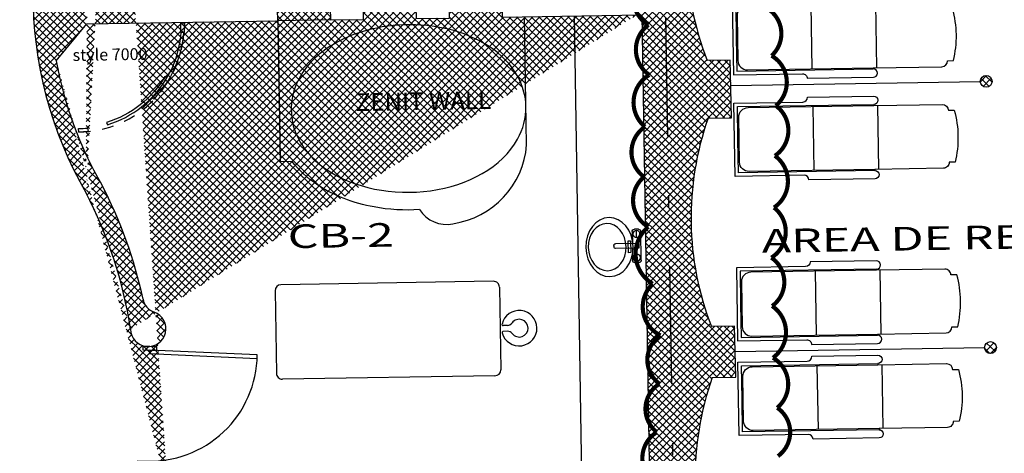
# Model space of a CAD drawing. Units: millimetres. Extents: x 93 to 4320, y 94 to 4029.
# Drawn here: x 1207 to 1215, y 1596 to 1600 of the extents above; entities that cross this region are included whole.
import ezdxf

# ---------------------------------------------------------------- set-up
doc = ezdxf.new("R2010")
doc.units = ezdxf.units.MM
doc.header["$MEASUREMENT"] = 0
for name, pattern in [('DASHDOTX2', [2, 1, -0.5, 0, -0.5]), ('HIDDEN', [0.375, 0.25, -0.125]), ('HIDDEN2', [0.1875, 0.125, -0.0625])]:
    doc.linetypes.add(name, pattern=pattern)
doc.layers.get('0').update_dxf_attribs({"linetype": 'CONTINUOUS'})
for name, color, linetype in [('1. MUEBLES', 2, 'CONTINUOUS'), ('EJES', 1, 'DASHDOTX2'), ('HATCH-MUROS', 8, 'CONTINUOUS'), ('MB', 4, 'CONTINUOUS'), ('MUEB-ALBERCA', 2, 'CONTINUOUS'), ('MUROS', 6, 'CONTINUOUS'), ('PUERTAS', 1, 'CONTINUOUS'), ('TXTspa', 3, 'CONTINUOUS')]:
    doc.layers.add(name, color=color, linetype=linetype)
doc.styles.add('ARIAL', font='ARIAL.TTF')
doc.styles.add('TIMES', font='sanss___.ttf', dxfattribs={"width": 1.5, "height": 0.55})
pattern_1 = [(45.91802555021025, (1708.495794635349, 1572.553086707645), (-0.03142760250025359, 0.03043629907012437), []), (135.9180255502102, (1708.495794635349, 1572.553086707645), (-0.03043629907012437, -0.03142760250025359), [])]

# ---------------------------------------------------------------- blocks, each defined once
blk = doc.blocks.new('asoleadero')
at = {"layer": 'MUEB-ALBERCA', "linetype": 'Continuous', "ltscale": 2.5}
for p, q in [((-0.2198425588268265, 0.3829610331675894), (-0.2198425588267128, -0.1570389668324594)), ((0.3286907369780465, 0.3829610331675894), (0.3286907369780465, -0.1570389668323742))]:
    blk.add_line(p, q, dxfattribs=at)
blk.add_lwpolyline([(0.2970240703114087, -0.2370389668323014), (-0.2631758921601204, -0.2370389668324151, 0.4142135623730925), (-0.3031758921601977, -0.1970389668324799), (-0.8883758546315903, -0.1970389668325367), (-0.8883758546318177, 0.4229610331674678), (-0.3031758921603114, 0.4229610331675246, 0.4142135623730969), (-0.2631758921603478, 0.4629610331675735), (0.297024070311295, 0.462961033167602, -0.999999999999999), (0.297024070311295, 0.3929610331675804), (0.297024070311295, 0.3829610331676463), (0.8772240327826921, 0.3829610331677316, -0.4142135623730925), (0.9272240327827603, 0.3329610331676918), (0.9772240327827149, 0.3329610331677486, -0.1279956509726452), (0.9772240327828285, -0.107038966832306), (0.927224032782874, -0.1070389668323628, -0.4142135623730969), (0.8772240327829195, -0.1570389668323457), (0.2970240703114087, -0.157038966832431), (0.2970240703114087, -0.1670389668323935, -0.999999999999999)], format="xyb", close=True, dxfattribs=at)
blk.add_lwpolyline([(0.2970240703114087, -0.1670389668323935), (-0.8583758546317313, -0.1670389668324788), (-0.8583758546316176, 0.1129610331674655), (-0.8583758546317313, 0.3929610331674951), (0.2970240703114087, 0.3929610331675804)], dxfattribs=at)
blk.add_lwpolyline([(0.2970240703114087, -0.157038966832431), (-0.7683758546315858, -0.1570389668325163, -0.4142135623730936), (-0.8483758546317404, -0.0770389668325322), (-0.8483758546316267, 0.112961033167494), (-0.8483758546317404, 0.3029610331674633, -0.4142135623730971), (-0.7683758546316994, 0.3829610331675326), (0.297024070311295, 0.3829610331676463)], format="xyb", dxfattribs=at)
blk = doc.blocks.new('XREF-PRIMERNIVEL$0$A1138DA')
for p, q in [((0.09999999999999964, 0.1000000000000005), (0.05000000000000071, 0.1000000000000005)), ((0.05000000000000071, 0.1000000000000005), (0.05000000000000071, -0.09999999999999964)), ((0.09999999999999964, -0.09999999999999964), (0.09999999999999964, 0.1000000000000005)), ((0.05000000000000071, -0.09999999999999964), (0.09999999999999964, -0.09999999999999964))]:
    blk.add_line(p, q)
for centre, radius in [((0.5, 0), 0.5), ((0.5500000000000007, 0), 0.4000000000000004)]:
    blk.add_circle(centre, radius)
blk = doc.blocks.new('XREF-PRIMERNIVEL$0$LAVABO')
for p, q in [((-0.1214822117100667, 0), (0.1214822117100667, 0)), ((-0.1414822117100769, -0.05317377073095031), (-0.1414822117100769, -0.01999999999998181)), ((-0.129097868926543, -0.03703128037545866), (-0.0690978689265691, -0.03703128037545866)), ((-0.01909786892655774, -0.07317377073093212), (-0.1214822117100667, -0.07317377073093212)), ((0.02090213107344852, -0.01854984519764002), (-0.01909786892655774, -0.01854984519764002)), ((-0.01909786892655774, -0.01854984519764002), (-0.01909786892655774, -0.2154259761705362)), ((0.02090213107344852, -0.01854984519764002), (0.02090213107344852, -0.2154259761705362)), ((0.1214822117100525, -0.07317377073093212), (0.02090213107344852, -0.07317377073093212)), ((0.07090213107350252, -0.03703128037545866), (0.1309021310733769, -0.03703128037545866)), ((0.1414822117100627, -0.01999999999998181), (0.1414822117100627, -0.05317377073095031)), ((0.005902131073447947, -0.2304259761705225), (-0.004097868926557169, -0.2304259761705225))]:
    blk.add_line(p, q)
for centre in [(-0.09909786892655603, -0.03703128037545866), (0.1009021310734468, -0.03703128037545866)]:
    blk.add_circle(centre, 0.03)
for centre, radius, start, end in [((-0.1214822117100667, -0.01999999999998181), 0.02, 89.99999999999892, 180), ((0.1214822117100667, -0.01999999999998181), 0.02, 0, 90.00000000000004), ((-0.1214822117100667, -0.05317377073095031), 0.02, 180, 270), ((0.1214822117100525, -0.05317377073095031), 0.02, 270.0000000000005, 0), ((-0.004097868926557169, -0.2154259761705362), 0.015, 180, 270), ((0.005902131073447947, -0.2154259761705362), 0.015, 270, 0)]:
    blk.add_arc(centre, radius, start, end)
at = {"xscale": 0.4, "yscale": 0.5, "zscale": 0.4, "rotation": 270.0000000000001}
blk.add_blockref('XREF-PRIMERNIVEL$0$A1138DA', (-0.005897575538163835, -0.06709985241411687), dxfattribs=at)
blk = doc.blocks.new('puerta')
at = {"layer": 'PUERTAS'}
blk.add_lwpolyline([(-0.5083000599516936, -0.3377113076989815, -0.4236952541556514), (0.4328215997916232, 0.5736354963993762), (0.4328764089342485, -0.3376547010600532), (0.4034646442815983, -0.3376564700174569), (0.4034098066000524, 0.5741082342157995)], format="xyb", dxfattribs=at)
for points in [[(-0.537708286689508, -0.3965366059617992), (-0.5082965220368578, -0.3965348370043955), (-0.508303597866643, -0.2788877783936243), (-0.5377153625194069, -0.2788895473510991)], [(0.4622917115018481, -0.3964764614078717), (0.4328799468491979, -0.3964782303654033), (0.4328728710192991, -0.2788311717546392), (0.4622846356719492, -0.2788294027971716)]]:
    blk.add_lwpolyline(points, close=True, dxfattribs=at)

msp = doc.modelspace()

# ---------------------------------------------------------------- hatches: boundary and pattern name
at = {"layer": 'HATCH-MUROS'}
h = msp.add_hatch(dxfattribs=at)
h.set_pattern_fill('ANSI37', color=256, scale=0.3499999999999999, angle=360.9180255502102, style=0)
h.set_pattern_definition(pattern_1)
h.paths.add_polyline_path([(1211.829398205173, 1600.972468600995), (1212.228350874948, 1600.978861394531), (1212.221461465293, 1601.408806200332), (1211.822508795518, 1601.402413406796)], flags=16)
edge = h.paths.add_edge_path()
edge.add_arc((1207.220804422649, 1592.302133015688), 0.15, 192.9725366353588, 441.1608552548884)
edge.add_arc((1207.266902711486, 1592.59857010474), 0.15, 199.5913295029031, 261.1608552548885)
edge.add_arc((1210.105612383642, 1593.608905129664), 3.163146107538873, 142.790955320712, 199.5913295029003)
edge.add_arc((1210.115649922466, 1593.608091944525), 3.323010387414068, 192.1748109998987, 203.7744927373273)
edge.add_arc((1210.115649922465, 1593.608091944525), 3.323010387412367, 151.4817666982489, 192.174810999897)
edge.add_arc((1203.862547686954, 1596.784287065636), 3.692944506027174, 334.5032872865003, 348.3457278612867)
edge.add_arc((1207.629340464267, 1596.040694465875), 0.15, 355.696521060695, 540.9180255502915)
edge.add_arc((1207.828776580099, 1596.025686610929), 0.05, 175.6965210606919, 270.9180255502103)
edge.add_line((1206.88560182681, 1599.6086560724), (1207.144410737, 1599.922271478477))
edge.add_line((1207.144410737, 1599.922271478477), (1208.76063798422, 1599.948169806474))
edge.add_line((1208.76063798422, 1599.948169806474), (1208.759035795929, 1600.048156970613))
edge.add_line((1208.759035795929, 1600.048156970613), (1209.204978547992, 1600.055302730394))
edge.add_line((1209.204978547992, 1600.055302730394), (1209.206580736284, 1599.955315566255))
edge.add_line((1209.206580736284, 1599.955315566255), (1209.487544667516, 1599.959817715355))
edge.add_line((1209.487544667516, 1599.959817715355), (1209.485942479224, 1600.059804879495))
edge.add_line((1209.485942479224, 1600.059804879495), (1209.931885231287, 1600.066950639276))
edge.add_line((1209.931885231287, 1600.066950639276), (1209.933487419578, 1599.966963475137))
edge.add_line((1209.933487419578, 1599.966963475137), (1210.214451350811, 1599.971465624237))
edge.add_line((1210.214451350811, 1599.971465624237), (1210.212849162519, 1600.071452788376))
edge.add_line((1210.212849162519, 1600.071452788376), (1210.658791914582, 1600.078598548158))
edge.add_line((1210.658791914582, 1600.078598548158), (1210.660394102873, 1599.978611384018))
edge.add_line((1210.660394102873, 1599.978611384018), (1211.845019541018, 1599.997593750639))
edge.add_line((1211.845019541018, 1599.997593750639), (1211.908418925396, 1596.04105213523))
edge.add_line((1211.908418925396, 1596.04105213523), (1210.658579373651, 1596.021024781583))
edge.add_line((1210.658579373651, 1596.021024781583), (1210.660982656089, 1595.871044035374))
edge.add_line((1210.660982656089, 1595.871044035374), (1209.161175193995, 1595.847011210997))
edge.add_line((1209.161175193995, 1595.847011210997), (1209.158771911557, 1595.996991957207))
edge.add_line((1209.158771911557, 1595.996991957207), (1207.829577674245, 1595.975693028859))
edge.add_line((1207.586373801255, 1595.52173817587), (1209.16598175887, 1595.547049718578))
edge.add_line((1209.16598175887, 1595.547049718578), (1209.163578476432, 1595.697030464788))
edge.add_line((1209.163578476432, 1595.697030464788), (1210.663385938526, 1595.721063289164))
edge.add_line((1210.663385938526, 1595.721063289164), (1210.665789220965, 1595.571082542955))
edge.add_line((1210.665789220965, 1595.571082542955), (1211.61310326636, 1595.586262246122))
edge.add_line((1211.61310326636, 1595.586262246122), (1211.920476423189, 1595.288584390253))
edge.add_line((1211.920476423189, 1595.288584390253), (1211.953888235445, 1593.20346594735))
edge.add_line((1211.953888235445, 1593.20346594735), (1212.353836892003, 1593.209874700518))
edge.add_line((1212.353836892003, 1593.209874700518), (1212.329430967903, 1594.732966057203))
edge.add_line((1212.329430967903, 1594.732966057203), (1212.674631176896, 1594.738497524546))
edge.add_line((1212.674631176896, 1594.738497524546), (1212.667741767242, 1595.168442330345))
edge.add_line((1212.667741767242, 1595.168442330345), (1212.468763425746, 1595.165253913393))
edge.add_arc((1214.839726408039, 1596.085359308143), 2.543237975662826, 160.6261905250153, 201.2098605754148)
edge.add_line((1212.440500824279, 1596.929027488817), (1212.639479165774, 1596.932215905769))
edge.add_line((1212.639479165774, 1596.932215905769), (1212.630597782552, 1597.362128792303))
edge.add_line((1212.630597782552, 1597.362128792303), (1212.433611414624, 1597.358972294616))
edge.add_arc((1214.804574396918, 1598.279077689366), 2.543237975662826, 160.6261905250056, 201.2098605754052)
edge.add_line((1212.405348813157, 1599.12274587004), (1212.604327154653, 1599.125934286991))
edge.add_line((1212.604327154653, 1599.125934286991), (1212.594206508655, 1599.615835018159))
edge.add_line((1212.594206508655, 1599.615835018159), (1212.397498090527, 1599.612682974322))
edge.add_arc((1214.76846107282, 1600.532788369072), 2.54323797566237, 160.6261905250047, 201.2098605754158)
edge.add_line((1212.36923548906, 1601.376456549746), (1212.568213830555, 1601.379644966698))
edge.add_line((1212.568213830555, 1601.379644966698), (1212.564769125728, 1601.594617369597))
edge.add_line((1212.564769125728, 1601.594617369597), (1214.591477369662, 1601.627093220345))
edge.add_arc((1214.588272993078, 1601.827067548624), 0.2, 270.9180255502103, 369.5374785019273)
edge.add_arc((1214.588272993078, 1601.827067548624), 0.1, 270.9180255502103, 369.5374785019273)
edge.add_arc((1220.576353393061, 1602.833155618487), 5.972011205604655, 187.0154068415534, 189.5374785019272)
edge.add_line((1214.649052574547, 1602.103756655844), (1214.748214073917, 1602.11670068244))
edge.add_arc((1220.576353393061, 1602.833155618487), 5.872011205604656, 187.0082262756343, 189.5374785019272)
edge.add_line((1214.807656517972, 1603.639661288942), (1214.708056019911, 1603.649428943439))
edge.add_line((1214.708056019911, 1603.649428943439), (1214.773178767543, 1604.03031289279))
edge.add_line((1214.773178767543, 1604.03031289279), (1213.280975203268, 1604.006401912814))
edge.add_line((1213.280975203268, 1604.006401912814), (1213.288363287531, 1603.545336507673))
edge.add_line((1213.288363287531, 1603.545336507673), (1213.188376123391, 1603.543734319381))
edge.add_line((1213.188376123391, 1603.543734319381), (1213.180988039128, 1604.004799724524))
edge.add_line((1213.180988039128, 1604.004799724524), (1211.981142069453, 1603.985573465033))
edge.add_line((1211.981142069453, 1603.985573465033), (1211.993959575787, 1603.185676151904))
edge.add_line((1211.993959575787, 1603.185676151904), (1212.298727633081, 1602.890521224361))
edge.add_line((1212.298727633081, 1602.890521224361), (1214.741105192916, 1602.929657735173))
edge.add_line((1214.741105192916, 1602.929657735173), (1214.737116447362, 1602.829580982247))
edge.add_line((1214.737116447362, 1602.829580982247), (1212.300329821373, 1602.790534060221))
edge.add_line((1212.300329821373, 1602.790534060221), (1212.00517489383, 1602.485766002927))
edge.add_line((1212.00517489383, 1602.485766002927), (1212.017992400164, 1601.68586868981))
edge.add_line((1212.017992400164, 1601.68586868981), (1213.217838369839, 1601.705094949311))
edge.add_line((1213.217838369839, 1601.705094949311), (1213.210450285577, 1602.166160354452))
edge.add_line((1213.210450285577, 1602.166160354452), (1213.310437449716, 1602.167762542744))
edge.add_line((1213.310437449716, 1602.167762542744), (1213.317825533979, 1601.706697137603))
edge.add_line((1213.317825533979, 1601.706697137603), (1214.58987518137, 1601.727080384485))
edge.add_arc((1207.663733386626, 1597.340352259723), 0.15, 180.9180255501369, 429.9486757789915)
edge.add_arc((1207.766591914834, 1597.622168020771), 0.15, 192.1129977242609, 249.9486757789915)
edge.add_arc((1203.862547686949, 1596.784287065637), 3.842944506032539, 12.11299772426243, 27.58952493460322)
edge.add_arc((1210.00066905053, 1600.158064380807), 3.163146107538873, 190.0024600903322, 210.2598207793052)
edge.add_arc((1203.862547686951, 1596.784287065639), 3.692944506029681, 8.622536390348722, 27.58952493460537)
edge.add_arc((1210.043425415552, 1600.169993262553), 3.356106937407282, 149.2847370562506, 210.0678905729356)
edge.add_arc((1207.297626297491, 1601.825380247584), 0.1513934855375635, 273.3267602722192, 517.1380034485161)
edge.add_arc((1207.315116252194, 1601.524494663668), 0.15, 93.32676027221929, 152.9870034824209)
edge.add_arc((1209.990321484777, 1600.160645063598), 3.152800154530001, 152.9870034824217, 173.8463966315052)
edge.add_line((1207.785656294418, 1603.172962693907), (1209.043461626525, 1603.193117690738))
edge.add_line((1209.043461626525, 1603.193117690738), (1209.041058344087, 1603.343098436948))
edge.add_line((1209.041058344087, 1603.343098436948), (1210.540865806181, 1603.367131261325))
edge.add_line((1210.540865806181, 1603.367131261325), (1210.543269088619, 1603.217150515115))
edge.add_line((1210.543269088619, 1603.217150515115), (1211.793108640364, 1603.237177868762))
edge.add_line((1211.793108640364, 1603.237177868762), (1211.840533413801, 1600.277557810231))
edge.add_line((1211.840533413801, 1600.277557810231), (1210.655907975656, 1600.258575443609))
edge.add_line((1210.655907975656, 1600.258575443609), (1210.657510163948, 1600.158588279469))
edge.add_line((1210.657510163948, 1600.158588279469), (1210.211567411885, 1600.151442519687))
edge.add_line((1210.211567411885, 1600.151442519687), (1210.209965223593, 1600.251429683828))
edge.add_line((1210.209965223593, 1600.251429683828), (1209.929001292361, 1600.246927534727))
edge.add_line((1209.929001292361, 1600.246927534727), (1209.930603480653, 1600.146940370588))
edge.add_line((1209.930603480653, 1600.146940370588), (1209.48466072859, 1600.139794610806))
edge.add_line((1209.48466072859, 1600.139794610806), (1209.483058540299, 1600.239781774946))
edge.add_line((1209.483058540299, 1600.239781774946), (1209.202094609066, 1600.235279625846))
edge.add_line((1209.202094609066, 1600.235279625846), (1209.203696797358, 1600.135292461707))
edge.add_line((1209.203696797358, 1600.135292461707), (1208.757754045296, 1600.128146701926))
edge.add_line((1208.757754045296, 1600.128146701926), (1208.756151857004, 1600.228133866065))
edge.add_line((1208.756151857004, 1600.228133866065), (1207.133414363597, 1600.202131218276))
edge.add_line((1207.133414363597, 1600.202131218276), (1206.855687471268, 1600.498607214975))
edge.add_arc((1207.588632689626, 1603.093452504109), 0.1500146035784548, 168.0507854826615, 368.4862617666789)
edge.add_arc((1207.786457388564, 1603.122969111837), 0.05, 90.91802555021034, 188.4862617666821)
edge.add_arc((1204.135920634782, 1603.339508434065), 3.312931606578576, 356.2791146541622, 365.5569364462582)
edge.add_arc((1207.57897651565, 1603.696061733803), 0.1500146035784548, 353.3497893337416, 553.7852656177588)
edge.add_arc((1207.777645352959, 1603.672898514604), 0.05, 173.3497893337385, 270.9180255502754)
edge.add_line((1206.779374818863, 1606.258188450932), (1207.037865215596, 1606.57141789376))
edge.add_line((1207.037865215596, 1606.57141789376), (1208.654092462816, 1606.597316221757))
edge.add_line((1208.654092462816, 1606.597316221757), (1208.652490274525, 1606.697303385896))
edge.add_line((1208.652490274525, 1606.697303385896), (1209.098433026587, 1606.704449145678))
edge.add_line((1209.098433026587, 1606.704449145678), (1209.100035214879, 1606.604461981538))
edge.add_line((1209.100035214879, 1606.604461981538), (1209.380999146111, 1606.608964130638))
edge.add_line((1209.380999146111, 1606.608964130638), (1209.379396957819, 1606.708951294778))
edge.add_line((1209.379396957819, 1606.708951294778), (1209.825339709883, 1606.716097054559))
edge.add_line((1209.825339709883, 1606.716097054559), (1209.826941898174, 1606.61610989042))
edge.add_line((1209.826941898174, 1606.61610989042), (1210.107905829406, 1606.62061203952))
edge.add_line((1210.107905829406, 1606.62061203952), (1210.106303641115, 1606.720599203659))
edge.add_line((1210.106303641115, 1606.720599203659), (1210.552246393178, 1606.72774496344))
edge.add_line((1210.552246393178, 1606.72774496344), (1210.553848581469, 1606.627757799301))
edge.add_line((1210.553848581469, 1606.627757799301), (1211.738474019614, 1606.646740165922))
edge.add_line((1211.738474019614, 1606.646740165922), (1211.785898793051, 1603.68712010739))
edge.add_line((1211.785898793051, 1603.68712010739), (1210.536059241306, 1603.667092753743))
edge.add_line((1210.536059241306, 1603.667092753743), (1210.538462523743, 1603.517112007534))
edge.add_line((1210.538462523743, 1603.517112007534), (1209.038655061649, 1603.493079183157))
edge.add_line((1209.038655061649, 1603.493079183157), (1209.036251779212, 1603.643059929366))
edge.add_line((1209.036251779212, 1603.643059929366), (1207.778446447106, 1603.622904932535))
edge.add_arc((1220.624124375976, 1602.833921097838), 5.872011205604656, 167.0994260848415, 172.1131579047466)
edge.add_line((1215.077394066493, 1604.814259225827), (1214.979100188176, 1604.840915856166))
edge.add_line((1214.979100188176, 1604.840915856166), (1215.050686520586, 1605.031205887077))
edge.add_line((1215.050686520586, 1605.031205887077), (1215.047423156626, 1605.23486141845))
edge.add_line((1215.047423156626, 1605.23486141845), (1213.261748943765, 1605.206247882489))
edge.add_line((1213.261748943765, 1605.206247882489), (1213.269137028029, 1604.745182477348))
edge.add_line((1213.269137028029, 1604.745182477348), (1213.169149863889, 1604.743580289056))
edge.add_line((1213.169149863889, 1604.743580289056), (1213.161761779626, 1605.204645694197))
edge.add_line((1213.161761779626, 1605.204645694197), (1211.961915809951, 1605.185419434696))
edge.add_line((1211.961915809951, 1605.185419434696), (1211.974733316286, 1604.385522121579))
edge.add_line((1211.974733316286, 1604.385522121579), (1212.27950137358, 1604.090367194036))
edge.add_line((1212.27950137358, 1604.090367194036), (1214.794599284482, 1604.130668971371))
edge.add_line((1214.794599284482, 1604.130668971371), (1214.802064135091, 1604.163782891926))
edge.add_line((1214.802064135091, 1604.163782891926), (1214.90032885236, 1604.144905614367))
edge.add_arc((1222.118771071313, 1602.585489241961), 7.385689254564324, 159.263169338633, 162.4361325111008)
edge.add_arc((1215.118030081889, 1605.235992819566), 0.1, 339.263169338634, 450.9180255502104)
edge.add_line((1215.116427893597, 1605.335979983705), (1211.960313621659, 1605.285406598835))
edge.add_line((1211.960313621659, 1605.285406598835), (1211.898827668036, 1609.12253745843))
edge.add_line((1211.898827668036, 1609.12253745843), (1211.698853339756, 1609.119333081847))
edge.add_line((1211.698853339756, 1609.119333081847), (1211.733987892396, 1606.926704225513))
edge.add_line((1211.733987892396, 1606.926704225513), (1210.549362454252, 1606.907721858892))
edge.add_line((1210.549362454252, 1606.907721858892), (1210.550964642544, 1606.807734694752))
edge.add_line((1210.550964642544, 1606.807734694752), (1210.105021890482, 1606.800588934971))
edge.add_line((1210.105021890482, 1606.800588934971), (1210.103419702189, 1606.90057609911))
edge.add_line((1210.103419702189, 1606.90057609911), (1209.822455770957, 1606.89607395001))
edge.add_line((1209.822455770957, 1606.89607395001), (1209.824057959249, 1606.79608678587))
edge.add_line((1209.824057959249, 1606.79608678587), (1209.378115207186, 1606.788941026089))
edge.add_line((1209.378115207186, 1606.788941026089), (1209.376513018894, 1606.888928190229))
edge.add_line((1209.376513018894, 1606.888928190229), (1209.095549087662, 1606.884426041129))
edge.add_line((1209.095549087662, 1606.884426041129), (1209.097151275954, 1606.784438876989))
edge.add_line((1209.097151275954, 1606.784438876989), (1208.651208523891, 1606.777293117208))
edge.add_line((1208.651208523891, 1606.777293117208), (1208.6496063356, 1606.877280281347))
edge.add_line((1208.6496063356, 1606.877280281347), (1207.026868842193, 1606.851277633559))
edge.add_line((1207.026868842193, 1606.851277633559), (1206.736352314133, 1607.161406683331))
edge.add_arc((1207.249976129081, 1604.955439428237), 0.1500146035784548, 204.525873119179, 448.164143559844)
edge.add_arc((1207.259587474033, 1605.255300036534), 0.15, 206.3260583991809, 268.1641435598636)
edge.add_arc((1210.570069761697, 1606.893212146012), 3.993504041918172, 154.4395067697602, 210.0545590406454)
edge.add_arc((1210.569517600782, 1606.893042898119), 3.842944506032539, 189.5088532920255, 206.3260583991809)
edge.add_arc((1210.64732752526, 1606.88682008588), 3.920602619692837, 158.6569236952184, 175.9838971188018)
edge.add_arc((1207.135320888963, 1608.25913692329), 0.15, 95.56768965723204, 158.6569236952175)
edge.add_arc((1207.106171899928, 1608.558157511668), 0.1504379733586149, 275.5676896572452, 517.2784533429214)
h = msp.add_hatch(dxfattribs=at)
h.set_pattern_fill('ANSI37', color=256, scale=0.3499999999999999, angle=360.9180255502102, style=0)
h.set_pattern_definition(pattern_1)
edge = h.paths.add_edge_path()
edge.add_arc((1214.761521728948, 1599.435536345979), 0.05, 0, 360)
edge = h.paths.add_edge_path()
edge.add_arc((1214.832775124738, 1594.98885238448), 0.05, 0, 360)
edge = h.paths.add_edge_path()
edge.add_arc((1214.797635053045, 1597.181825666273), 0.05, 0, 360)

# ---------------------------------------------------------------- linework, layer by layer
at = {"layer": '1. MUEBLES'}
for p, q in [((1208.76161764515, 1599.948185504502), (1208.780695361028, 1598.75760964106)), ((1210.868719582361, 1598.897655261989), (1210.851349375668, 1599.9816712398)), ((1211.338492089801, 1596.031919661967), (1211.275092705423, 1599.988461277376)), ((1208.780695361028, 1598.75760964106), (1208.880314028686, 1598.759205924586)), ((1210.587949392492, 1597.742649405283), (1208.788180437979, 1597.713810016031)), ((1208.738987950055, 1597.663015339815), (1208.750203268098, 1596.963105190838)), ((1210.638744068708, 1597.693456917359), (1210.64995938675, 1596.993546768382)), ((1210.705806938509, 1597.369489806841), (1210.670257085108, 1597.368920158133)), ((1210.706608032655, 1597.319496224771), (1210.671058179255, 1597.318926576064)), ((1210.600766898826, 1596.942752092166), (1208.800997944314, 1596.913912702914))]:
    msp.add_line(p, q, dxfattribs=at)
at = {"layer": '1. MUEBLES', "ltscale": 0.05}
for points in [[(1207.940194518371, 1599.929351034709), (1207.970190667613, 1599.929831691196, -0.02182007762218076), (1207.967999010546, 1599.850474664666), (1207.938075113735, 1599.852610173888, 0.021820077622177)], [(1207.963011694411, 1599.850830582869, -0.1763269807084566), (1207.710409879948, 1599.285655191262), (1207.696042975947, 1599.299568927979, 0.1763269807084461), (1207.94306242987, 1599.852254255684)], [(1207.822822431779, 1599.466034748816), (1207.805819832646, 1599.476576131025, -0.1882730586667369), (1207.311429279918, 1599.08750614135), (1207.317678156629, 1599.068501914031, 0.1880024818769432)], [(1207.154133451984, 1599.01010168751, -0.02182007762215325), (1207.074887387397, 1599.005368584071), (1207.074406730911, 1599.035364733312, 0.021820077622152), (1207.151040287872, 1599.039941800375)]]:
    msp.add_lwpolyline(points, format="xyb", close=True, dxfattribs=at)
at = {"layer": '1. MUEBLES', "color": 8, "linetype": 'HIDDEN', "ltscale": 0.05}
msp.add_arc((1207.060307473947, 1599.915251777741), 0.9099999999999966, 270.9180255502038, 0.9180255502101263, dxfattribs=at)
at = {"layer": '1. MUEBLES'}
for centre, radius, start, end in [((1210.138207633187, 1598.955347370686), 0.7327865223193746, 278.3733799178082, 355.4844438291377), ((1210.188163024895, 1598.489945294071), 0.2657053477274449, 211.8238521283794, 282.3335825266147), ((1210.588750486638, 1597.692655823213), 0.05, 0.9180255502101263, 90.91802555021034), ((1208.788981532126, 1597.663816433961), 0.05, 90.91802555021034, 180.9180255502005), ((1210.806194649722, 1597.346095204098), 0.1499999999999773, 195.3955377362812, 166.4405133641392), ((1210.806194649722, 1597.346095204098), 0.075, 217.7879231960478, 144.0481279043728), ((1210.67009686628, 1597.378918874547), 0.01, 166.4405133641746, 270.9180255502103), ((1210.705005844363, 1597.419483388911), 0.05, 270.9180255502103, 324.0481279043727), ((1210.671218398084, 1597.308927859649), 0.01, 90.91802555021034, 195.3955377362446), ((1210.707409126801, 1597.269502642702), 0.05, 37.78792319604781, 90.91802555021034), ((1210.599965804681, 1596.992745674236), 0.05, 270.9180255502103, 0.9180255502053304), ((1208.800196850168, 1596.963906284984), 0.05, 180.9180255501956, 270.9180255502103)]:
    msp.add_arc(centre, radius, start, end, dxfattribs=at)
for points, knots in [([(1210.863526006686, 1599.221768792339), (1210.865058602765, 1599.126124643311), (1210.839633353039, 1599.031450774271), (1210.66095457396, 1598.708572516293), (1210.371453251867, 1598.554636656833), (1209.74060791813, 1598.465272588396), (1209.399722010375, 1598.530560068456), (1209.046557250987, 1598.778373363575), (1208.954625906722, 1598.887236010057), (1208.860892883416, 1599.13732625991), (1208.864603303271, 1599.27819268328), (1208.965573093452, 1599.527172371576), (1209.060738432022, 1599.63398462429), (1209.29971742028, 1599.797935274388), (1209.444796959241, 1599.855833687406), (1209.843956817399, 1599.93709796475), (1210.112589418707, 1599.920339186567), (1210.512584203765, 1599.772347692922), (1210.662548599602, 1599.670497512284), (1210.823331187134, 1599.441274207921), (1210.86174427769, 1599.332960485885), (1210.863526006686, 1599.221768792339)], [0, 0, 0, 0, 0.3639971921939517, 0.3639971921939517, 1.383228701619637, 1.383228701619637, 2.402460211045322, 2.402460211045322, 2.910748595769269, 2.910748595769269, 3.419036980493217, 3.419036980493217, 3.927325365217164, 3.927325365217164, 4.435613749941111, 4.435613749941111, 5.240800410968505, 5.240800410968505, 5.860018133264376, 5.860018133264376, 6.283185307179586, 6.283185307179586, 6.283185307179586, 6.283185307179586]), ([(1209.962400298919, 1598.349836324444), (1209.833299057947, 1598.341300526603), (1209.702800985535, 1598.348728761829), (1209.401695312916, 1598.404395501707), (1209.234452371155, 1598.467063542757), (1209.012222582591, 1598.61748207326), (1208.939551315325, 1598.683224242058), (1208.880314028686, 1598.759205924586)], [1.494078107002817, 1.494078107002817, 1.494078107002817, 1.494078107002817, 1.866634418473416, 1.866634418473416, 2.384110925542553, 2.384110925542553, 2.676820305892043, 2.676820305892043, 2.676820305892043, 2.676820305892043])]:
    msp.add_open_spline(points, degree=3, knots=knots, dxfattribs=at)
at = {"layer": 'EJES'}
msp.add_line((1211.271619150066, 1648.264504327936), (1212.57371958265, 1567.004810728767), dxfattribs=at)
at = {"layer": 'HATCH-MUROS', "linetype": 'HIDDEN2', "const_width": 0.03499999999999999}
for points in [[(1211.865221355122, 1600.336949440205, 0.52056705), (1211.901247552508, 1599.913688766598, 0.52056705), (1211.90803736296, 1599.489959610888, 0.52056705), (1211.871207250578, 1599.050916019922, 0.52056705), (1211.863379387803, 1598.626952631497, 0.52056705), (1211.899404544711, 1598.203691941216, 0.52056705), (1211.936367269901, 1597.721985727981, 0.52056705), (1212.001861910593, 1597.284581782691, 0.52056705), (1211.993799921242, 1596.875229443642, 0.52056705), (1211.971120258665, 1596.465642871877, 0.52056705), (1211.948674722661, 1596.041445250738, 0.52056705)], [(1212.997873509663, 1596.26286946159, 0.52056705), (1212.991317836539, 1596.671986896862, 0.52056705), (1212.955292668878, 1597.095248258205, 0.52056705), (1212.948268731851, 1597.533588463291, 0.52056705), (1212.941713047974, 1597.942706569625, 0.52056705), (1212.964158583977, 1598.366904190766, 0.52056705), (1212.971752309424, 1598.805479299629, 0.52056705), (1212.9795801722, 1599.229442688053, 0.52056705), (1212.943555015292, 1599.652703378334, 0.52056705), (1212.893146311731, 1600.061118786524, 0.52056705)]]:
    msp.add_lwpolyline(points, format="xyb", dxfattribs=at)
at = {"layer": 'MB'}
msp.add_line((1209.206580736283, 1599.955315566256), (1208.76063798422, 1599.948169806474), dxfattribs=at)
at = {"layer": 'MB', "color": 5}
for p, q in [((1212.598925150067, 1599.400883028742), (1214.711528146878, 1599.434735251833)), ((1212.635038474163, 1597.147172349036), (1214.747641470975, 1597.181024572127))]:
    msp.add_line(p, q, dxfattribs=at)
at = {"layer": 'MUROS'}
for points in [[(1206.88560182681, 1599.6086560724), (1207.144410737, 1599.922271478477), (1208.76063798422, 1599.948169806474), (1208.759035795929, 1600.048156970613), (1209.204978547992, 1600.055302730394), (1209.206580736284, 1599.955315566255), (1209.487544667516, 1599.959817715355), (1209.485942479224, 1600.059804879495), (1209.931885231287, 1600.066950639276), (1209.933487419578, 1599.966963475137), (1210.214451350811, 1599.971465624237), (1210.212849162519, 1600.071452788376), (1210.658791914582, 1600.078598548158), (1210.660394102873, 1599.978611384018), (1211.845019541018, 1599.997593750639), (1211.908418925396, 1596.04105213523), (1210.658579373651, 1596.021024781583), (1210.660982656089, 1595.871044035374), (1209.161175193995, 1595.847011210997), (1209.158771911557, 1595.996991957207), (1207.829577674245, 1595.975693028859)], [(1212.405348813157, 1599.12274587004), (1212.604327154653, 1599.125934286991), (1212.594206508655, 1599.615835018159), (1212.397498090527, 1599.612682974322)], [(1212.440500824279, 1596.929027488817), (1212.639479165774, 1596.932215905769), (1212.630597782552, 1597.362128792303), (1212.433611414624, 1597.358972294616)]]:
    msp.add_lwpolyline(points, dxfattribs=at)
for centre in [(1214.761521728948, 1599.435536345979), (1214.797635053045, 1597.181825666273)]:
    msp.add_circle(centre, 0.05, dxfattribs=at)
for centre, radius, start, end in [((1210.043425415552, 1600.169993262553), 3.356106937407282, 149.2847370562506, 210.0678905729356), ((1214.76846107282, 1600.532788369072), 2.54323797566237, 160.6261905250047, 201.2098605754158), ((1210.00066905053, 1600.158064380807), 3.163146107538873, 190.0024600903322, 210.2598207793052), ((1214.804574396918, 1598.279077689366), 2.543237975662826, 160.6261905250056, 201.2098605754052), ((1203.862547686951, 1596.784287065639), 3.692944506029681, 8.622536390348722, 27.58952493460537), ((1203.862547686949, 1596.784287065637), 3.842944506032539, 12.11299772426243, 27.58952493460322), ((1207.766591914834, 1597.622168020771), 0.15, 192.1129977242609, 249.9486757789915), ((1207.663733386626, 1597.340352259723), 0.15, 180.9180255501369, 69.94867577899151), ((1214.839726408039, 1596.085359308143), 2.543237975662826, 160.6261905250153, 201.2098605754148)]:
    msp.add_arc(centre, radius, start, end, dxfattribs=at)

# ---------------------------------------------------------------- block references
at = {"layer": '1. MUEBLES', "xscale": -1, "rotation": 180.9180255502102}
for p in [(1213.50153454445, 1599.928373271858), (1213.537647868547, 1597.674662592152)]:
    msp.add_blockref('asoleadero', p, dxfattribs=at)
at = {"layer": '1. MUEBLES', "rotation": 0.9180255502101263}
for p in [(1213.518933060655, 1598.842590592964), (1213.554085071777, 1596.648872211741)]:
    msp.add_blockref('asoleadero', p, dxfattribs=at)
at = {"layer": '1. MUEBLES', "extrusion": (0, 0, -1), "zscale": -1, "rotation": 89.08197444978963}
msp.add_blockref('XREF-PRIMERNIVEL$0$LAVABO', (-1211.837793752588, 1598.042800165872), dxfattribs=at)
at = {"layer": 'PUERTAS', "xscale": -1, "rotation": 267.4526903140687}
msp.add_blockref('puerta', (1207.995048961638, 1596.712800080756), dxfattribs=at)

# ---------------------------------------------------------------- texts
at = {"layer": '1. MUEBLES', "style": 'ARIAL'}
msp.add_text('ZENIT WALL', height=0.15, rotation=0.9180255502101263, dxfattribs=at).set_placement((1209.422924790218, 1599.183982887769))
at = {"layer": 'TXTspa', "style": 'ARIAL'}
msp.add_text('style 7000', height=0.1, rotation=0.9180255502101263, dxfattribs=at).set_placement((1207.024486216256, 1599.607792570393))
at = {"layer": 'TXTspa', "style": 'TIMES', "width": 1.5}
for s, p in [('AREA DE RELAJACION', (1212.861313301379, 1597.984236832698)), ('CB-2', (1208.84634831733, 1598.022538855219))]:
    msp.add_text(s, height=0.2, rotation=0.9180255502639235, dxfattribs=at).set_placement(p)

doc.saveas('drawing.dxf')
